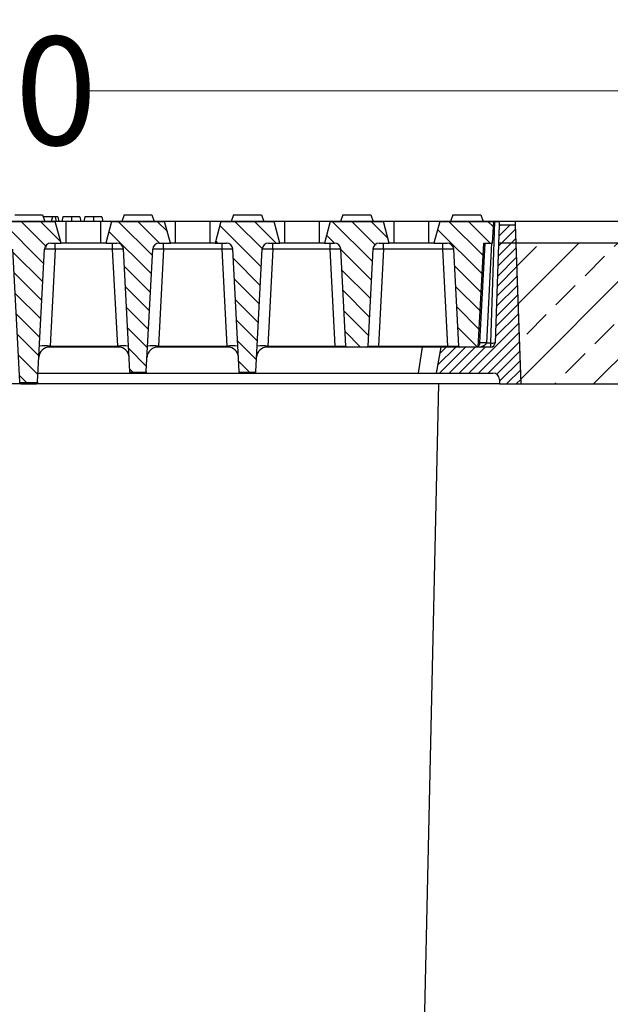
# Model space of a CAD drawing. Units: millimetres. Extents: x -3230 to 16300, y -13670 to 6842.
# Drawn here: x 14059 to 14332, y -3467 to -3013 of the extents above; entities that cross this region are included whole.
import ezdxf

# ---------------------------------------------------------------- set-up
doc = ezdxf.new("R2010")
doc.units = ezdxf.units.MM
doc.layers.add('Bauteil', color=7, linetype='Continuous')
doc.layers.add('dimensioning', color=7, linetype='Continuous')
doc.styles.add('Schlitzrinne Textstile', font='arial.ttf')
doc.dimstyles.new('Schlitzrinne Bemaßung', dxfattribs={"dimtxt": 35, "dimasz": 35, "dimexe": 20, "dimexo": 20, "dimgap": 0.09, "dimtad": 0, "dimtih": 1, "dimtoh": 1, "dimdec": 0, "dimlfac": 0.1, "dimzin": 0, "dimdsep": 46, "dimtxsty": 'Schlitzrinne Textstile', "dimblk": 'OBLIQUE', "dimblk1": 'OBLIQUE', "dimblk2": 'OBLIQUE', "dimcen": 0.09, "dimadec": 0, "dimazin": 0, "dimtfac": 1, "dimtdec": 4, "dimtofl": 0, "dimtmove": 0, "dimatfit": 3, "dimldrblk": 'OBLIQUE', "dimfxl": 1, "dimtolj": 1, "dimtzin": 0, "dimlwd": 5, "dimlwe": 5, "dimarcsym": 0})
pattern_1 = [(135, (10398.3964, -5506.2136), (-4.490128, -4.490128), [])]

# ---------------------------------------------------------------- blocks, each defined once
blk = doc.blocks.new('_Oblique')
at = {"color": 0, "linetype": 'ByBlock', "lineweight": -2}
blk.add_line((-0.5, -0.5), (0.5, 0.5), dxfattribs=at)
blk = doc.blocks.new('*D110')
at = {"layer": 'Defpoints', "color": 0, "transparency": 16777216}
for p in [(13537.91, -3045.54), (14537.91, -3115.75), (13537.91, -3125.75)]:
    blk.add_point(p, dxfattribs=at)
at = {"layer": 'dimensioning', "color": 0, "lineweight": 5, "transparency": 16777216}
for p, q in [((13537.91, -3105.75), (13537.91, -3025.54)), ((14537.91, -3095.75), (14537.91, -3025.54)), ((13537.91, -3045.54), (13985.02, -3045.54)), ((14537.91, -3045.54), (14090.79, -3045.54))]:
    blk.add_line(p, q, dxfattribs=at)
at = {"layer": 'dimensioning', "color": 0, "lineweight": 5, "transparency": 16777216, "xscale": 40, "yscale": 40, "zscale": 40, "rotation": 180}
blk.add_blockref('_Oblique', (13537.91, -3045.54), dxfattribs=at)
at = {"layer": 'dimensioning', "color": 0, "lineweight": 5, "transparency": 16777216, "xscale": 40, "yscale": 40, "zscale": 40}
blk.add_blockref('_Oblique', (14537.91, -3045.54), dxfattribs=at)
at = {"layer": 'dimensioning', "color": 0, "transparency": 16777216, "insert": (14037.91, -3045.54), "char_height": 50, "attachment_point": 5, "style": 'Schlitzrinne Textstile'}
blk.add_mtext('\\A1;100', dxfattribs=at)
blk = doc.blocks.new('*D381')
at = {"layer": 'Defpoints', "color": 0, "transparency": 16777216}
for p in [(14527.91, -3105.75), (15022.24, -3105.75), (14287.91, -4345.75)]:
    blk.add_point(p, dxfattribs=at)
at = {"layer": 'dimensioning', "color": 0, "lineweight": 5, "transparency": 16777216}
for p, q in [((14547.91, -3105.75), (15042.24, -3105.75)), ((15022.24, -3105.75), (15022.24, -3700.56)), ((15022.24, -4345.75), (15022.24, -3750.94)), ((14307.91, -4345.75), (15042.24, -4345.75))]:
    blk.add_line(p, q, dxfattribs=at)
at = {"layer": 'dimensioning', "color": 0, "lineweight": 5, "transparency": 16777216, "xscale": 40, "yscale": 40, "zscale": 40}
for p, rotation in [((15022.24, -3105.75), 90), ((15022.24, -4345.75), 270)]:
    blk.add_blockref('_Oblique', p, dxfattribs=dict(at, rotation=rotation))
at = {"layer": 'dimensioning', "color": 0, "transparency": 16777216, "insert": (15022.24, -3725.75), "char_height": 50, "attachment_point": 5, "style": 'Schlitzrinne Textstile'}
blk.add_mtext('\\A1;124', dxfattribs=at)

msp = doc.modelspace()

# ---------------------------------------------------------------- hatches: boundary and pattern name
at = {"layer": 'Bauteil', "linetype": 'Continuous', "lineweight": 18}
h = msp.add_hatch(dxfattribs=at)
h.set_pattern_fill('ANSI31', color=0, scale=2, angle=90, style=0)
h.set_pattern_definition(pattern_1)
edge = h.paths.add_edge_path(flags=0)
edge.add_line((14048.23, -3115.75), (14052.9, -3115.75))
edge.add_arc((14052.9, -3118.75), 3, 3, 90, ccw=False)
edge.add_line((14055.9, -3118.59), (14059.11, -3179.83))
edge.add_spline(control_points=[(14059.11, -3179.83), (14059.11, -3179.86), (14059.11, -3179.89), (14059.12, -3179.92), (14059.13, -3179.97), (14059.16, -3180.03), (14059.18, -3180.07), (14059.21, -3180.12), (14059.25, -3180.16), (14059.3, -3180.2), (14059.34, -3180.23), (14059.39, -3180.26), (14059.44, -3180.28), (14059.5, -3180.3), (14059.55, -3180.31), (14059.61, -3180.31)], knot_values=[0, 0, 0, 0, 0.000085, 0.000085, 0.000085, 0.000255, 0.000255, 0.000255, 0.000424, 0.000424, 0.000424, 0.000594, 0.000594, 0.000594, 0.000763, 0.000763, 0.000763, 0.000763], weights=[1, 1, 1, 1, 1, 1, 1, 1, 1, 1, 1, 1, 1, 1, 1, 1], degree=3, periodic=0)
edge.add_line((14059.61, -3180.31), (14066.71, -3180.31))
edge.add_spline(control_points=[(14066.71, -3180.31), (14066.73, -3180.31), (14066.76, -3180.31), (14066.79, -3180.3), (14066.84, -3180.29), (14066.9, -3180.27), (14066.95, -3180.25), (14067, -3180.22), (14067.04, -3180.18), (14067.08, -3180.14), (14067.12, -3180.1), (14067.15, -3180.05), (14067.17, -3180), (14067.19, -3179.95), (14067.2, -3179.89), (14067.21, -3179.83)], knot_values=[0, 0, 0, 0, 0.000084, 0.000084, 0.000084, 0.000254, 0.000254, 0.000254, 0.000424, 0.000424, 0.000424, 0.000594, 0.000594, 0.000594, 0.000764, 0.000764, 0.000764, 0.000764], weights=[1, 1, 1, 1, 1, 1, 1, 1, 1, 1, 1, 1, 1, 1, 1, 1], degree=3, periodic=0)
edge.add_line((14067.21, -3179.83), (14070.41, -3118.59))
edge.add_arc((14073.41, -3118.75), 3, 90, 177, ccw=False)
edge.add_line((14073.41, -3115.75), (14078.09, -3115.75))
edge.add_line((14078.09, -3115.75), (14075.41, -3105.75))
edge.add_line((14075.41, -3105.75), (14050.91, -3105.75))
edge.add_line((14050.91, -3105.75), (14048.23, -3115.75))
h = msp.add_hatch(dxfattribs=at)
h.set_pattern_fill('ANSI31', color=0, scale=2, angle=90, style=0)
h.set_pattern_definition(pattern_1)
edge = h.paths.add_edge_path(flags=0)
edge.add_line((14098.73, -3115.75), (14103.92, -3115.75))
edge.add_arc((14103.92, -3118.75), 3, 3, 90, ccw=False)
edge.add_line((14106.91, -3118.59), (14109.87, -3174.96))
edge.add_spline(control_points=[(14109.87, -3174.96), (14109.87, -3174.99), (14109.87, -3175.02), (14109.88, -3175.05), (14109.89, -3175.1), (14109.91, -3175.15), (14109.94, -3175.2), (14109.97, -3175.25), (14110.01, -3175.29), (14110.05, -3175.33), (14110.1, -3175.36), (14110.15, -3175.39), (14110.2, -3175.41), (14110.25, -3175.43), (14110.31, -3175.44), (14110.37, -3175.44)], knot_values=[0, 0, 0, 0, 0.000085, 0.000085, 0.000085, 0.000254, 0.000254, 0.000254, 0.000424, 0.000424, 0.000424, 0.000594, 0.000594, 0.000594, 0.000763, 0.000763, 0.000763, 0.000763], weights=[1, 1, 1, 1, 1, 1, 1, 1, 1, 1, 1, 1, 1, 1, 1, 1], degree=3, periodic=0)
edge.add_line((14110.37, -3175.44), (14116.95, -3175.44))
edge.add_spline(control_points=[(14116.95, -3175.44), (14116.98, -3175.44), (14117.01, -3175.43), (14117.03, -3175.43), (14117.09, -3175.42), (14117.14, -3175.4), (14117.19, -3175.37), (14117.24, -3175.35), (14117.29, -3175.31), (14117.32, -3175.27), (14117.36, -3175.23), (14117.39, -3175.18), (14117.41, -3175.13), (14117.43, -3175.07), (14117.45, -3175.02), (14117.45, -3174.96)], knot_values=[0, 0, 0, 0, 0.000084, 0.000084, 0.000084, 0.000254, 0.000254, 0.000254, 0.000424, 0.000424, 0.000424, 0.000594, 0.000594, 0.000594, 0.000763, 0.000763, 0.000763, 0.000763], weights=[1, 1, 1, 1, 1, 1, 1, 1, 1, 1, 1, 1, 1, 1, 1, 1], degree=3, periodic=0)
edge.add_line((14117.45, -3174.96), (14120.4, -3118.59))
edge.add_arc((14123.4, -3118.75), 3, 90, 177, ccw=False)
edge.add_line((14123.4, -3115.75), (14128.59, -3115.75))
edge.add_line((14128.59, -3115.75), (14125.91, -3105.75))
edge.add_line((14125.91, -3105.75), (14101.41, -3105.75))
edge.add_line((14101.41, -3105.75), (14098.73, -3115.75))
h = msp.add_hatch(dxfattribs=at)
h.set_pattern_fill('ANSI31', color=0, scale=2, angle=90, style=0)
h.set_pattern_definition(pattern_1)
edge = h.paths.add_edge_path(flags=0)
edge.add_line((14149.23, -3115.75), (14154.42, -3115.75))
edge.add_arc((14154.42, -3118.75), 3, 3, 90, ccw=False)
edge.add_line((14157.41, -3118.59), (14160.37, -3174.96))
edge.add_spline(control_points=[(14160.37, -3174.96), (14160.37, -3174.99), (14160.37, -3175.02), (14160.38, -3175.05), (14160.39, -3175.1), (14160.41, -3175.15), (14160.44, -3175.2), (14160.47, -3175.25), (14160.51, -3175.29), (14160.55, -3175.33), (14160.6, -3175.36), (14160.65, -3175.39), (14160.7, -3175.41), (14160.75, -3175.43), (14160.81, -3175.44), (14160.87, -3175.44)], knot_values=[0, 0, 0, 0, 0.000085, 0.000085, 0.000085, 0.000254, 0.000254, 0.000254, 0.000424, 0.000424, 0.000424, 0.000594, 0.000594, 0.000594, 0.000763, 0.000763, 0.000763, 0.000763], weights=[1, 1, 1, 1, 1, 1, 1, 1, 1, 1, 1, 1, 1, 1, 1, 1], degree=3, periodic=0)
edge.add_line((14160.87, -3175.44), (14167.45, -3175.44))
edge.add_spline(control_points=[(14167.45, -3175.44), (14167.48, -3175.44), (14167.51, -3175.43), (14167.53, -3175.43), (14167.59, -3175.42), (14167.64, -3175.4), (14167.69, -3175.37), (14167.74, -3175.35), (14167.79, -3175.31), (14167.82, -3175.27), (14167.86, -3175.23), (14167.89, -3175.18), (14167.91, -3175.13), (14167.93, -3175.07), (14167.95, -3175.02), (14167.95, -3174.96)], knot_values=[0, 0, 0, 0, 0.000084, 0.000084, 0.000084, 0.000254, 0.000254, 0.000254, 0.000424, 0.000424, 0.000424, 0.000594, 0.000594, 0.000594, 0.000763, 0.000763, 0.000763, 0.000763], weights=[1, 1, 1, 1, 1, 1, 1, 1, 1, 1, 1, 1, 1, 1, 1, 1], degree=3, periodic=0)
edge.add_line((14167.95, -3174.96), (14170.9, -3118.59))
edge.add_arc((14173.9, -3118.75), 3, 90, 177, ccw=False)
edge.add_line((14173.9, -3115.75), (14179.09, -3115.75))
edge.add_line((14179.09, -3115.75), (14176.41, -3105.75))
edge.add_line((14176.41, -3105.75), (14151.91, -3105.75))
edge.add_line((14151.91, -3105.75), (14149.23, -3115.75))
h = msp.add_hatch(dxfattribs=at)
h.set_pattern_fill('ANSI31', color=0, scale=2, angle=90, style=0)
h.set_pattern_definition(pattern_1)
edge = h.paths.add_edge_path(flags=0)
edge.add_line((14199.73, -3115.75), (14204.29, -3115.75))
edge.add_arc((14204.29, -3118.75), 3, 3, 90, ccw=False)
edge.add_line((14207.29, -3118.59), (14209.63, -3163.28))
edge.add_arc((14210.13, -3163.25), 0.5, 183, 270)
edge.add_line((14210.13, -3163.75), (14219.18, -3163.75))
edge.add_arc((14219.18, -3163.25), 0.5, 270, 357)
edge.add_line((14219.68, -3163.28), (14222.02, -3118.59))
edge.add_arc((14225.02, -3118.75), 3, 90, 177, ccw=False)
edge.add_line((14225.02, -3115.75), (14229.59, -3115.75))
edge.add_line((14229.59, -3115.75), (14226.91, -3105.75))
edge.add_line((14226.91, -3105.75), (14202.41, -3105.75))
edge.add_line((14202.41, -3105.75), (14199.73, -3115.75))
h = msp.add_hatch(dxfattribs=at)
h.set_pattern_fill('ANSI31', color=0, scale=2, angle=90, style=0)
h.set_pattern_definition(pattern_1)
edge = h.paths.add_edge_path(flags=0)
edge.add_line((14270.69, -3163.75), (14273.21, -3115.75))
edge.add_line((14273.21, -3115.75), (14277.21, -3115.75))
edge.add_line((14277.21, -3115.75), (14277.91, -3105.75))
edge.add_line((14277.91, -3105.75), (14252.91, -3105.75))
edge.add_line((14252.91, -3105.75), (14250.23, -3115.75))
edge.add_line((14250.23, -3115.75), (14256.36, -3115.75))
edge.add_arc((14256.36, -3118.75), 3, 3, 90, ccw=False)
edge.add_line((14259.36, -3118.59), (14261.7, -3163.28))
edge.add_arc((14262.2, -3163.25), 0.5, 183, 270)
edge.add_line((14262.2, -3163.75), (14270.69, -3163.75))
at = {"layer": 'Bauteil'}
h = msp.add_hatch(dxfattribs=at)
h.set_pattern_fill('ANSI31', color=256, style=0)
h.set_pattern_definition([(45, (10398.3964, -5436.2136), (-2.245064, 2.245064), [])])
h.paths.add_polyline_path([(13813.62, -3163.75), (13805.12, -3163.75), (13799.36, -3163.75, -0.404026), (13797.37, -3161.82), (13795.46, -3107.29), (13787.85, -3107.29), (13785.29, -3180.75), (13795.29, -3180.75), (13795.37, -3178.65, -0.404026), (13798.37, -3175.75), (13824.49, -3175.75), (13822.38, -3163.75)])
h.paths.add_polyline_path([(14280.52, -3180.75), (14290.53, -3180.75), (14287.96, -3107.29), (14280.35, -3107.29), (14278.45, -3161.82, -0.404026), (14276.45, -3163.75), (14270.69, -3163.75), (14262.2, -3163.75), (14253.44, -3163.75), (14251.33, -3175.75), (14277.45, -3175.75, -0.404026), (14280.45, -3178.65)])
h = msp.add_hatch(dxfattribs=at)
h.set_pattern_fill('ANSI33', color=256, scale=4)
h.set_pattern_definition([(45, (10139.68, -5461.214), (-17.96051, 17.96051), []), (45, (10157.64, -5461.214), (-17.96051, 17.96051), [12.7, -6.35])])
h.paths.add_polyline_path([(13537.91, -3115.75), (13537.91, -3148.25), (13582.91, -3155.75), (13582.91, -3180.75), (13785.29, -3180.75), (13787.56, -3115.75)])
h.paths.add_polyline_path([(13537.91, -3635.75), (13855.48, -3635.75), (13852.91, -3608.25), (13832.91, -3603.25), (13832.41, -3580.75), (13582.91, -3580.75), (13582.91, -3605.75), (13537.91, -3613.25)])
h.paths.add_polyline_path([(14220.34, -3635.75), (14537.91, -3635.75), (14537.91, -3608.4), (14537.91, -3580.75), (14243.41, -3580.75), (14242.91, -3603.25), (14222.91, -3608.25)])
h.paths.add_polyline_path([(14537.91, -3180.75), (14537.91, -3153.1), (14537.91, -3115.75), (14288.26, -3115.75), (14290.53, -3180.75)])
h.paths.add_polyline_path([(14582.91, -3180.75), (14582.91, -3165.75), (14556.91, -3160.95), (14556.91, -3180.75)])
h.paths.add_polyline_path([(14537.91, -3153.1), (14537.91, -3180.75), (14556.91, -3180.75), (14556.91, -3160.95), (14556.91, -3155.75)])
h.paths.add_polyline_path([(14556.91, -3580.75), (14556.91, -3600.55), (14582.91, -3595.75), (14582.91, -3580.75)])
h.paths.add_polyline_path([(14556.91, -3600.55), (14556.91, -3580.75), (14537.91, -3580.75), (14537.91, -3607.08), (14547.41, -3607.08), (14556.91, -3605.75)])
h.paths.add_polyline_path([(14537.91, -3607.08), (14537.91, -3608.4), (14547.41, -3607.08)])

# ---------------------------------------------------------------- linework, layer by layer
for p, q in [((14527.91, -3105.75), (13547.91, -3105.75)), ((14537.91, -3115.75), (14280.57, -3115.75)), ((14280.52, -3180.75), (13582.91, -3180.75)), ((14252.29, -3180.75), (14242.91, -3603.25)), ((14280.52, -3180.75), (14582.91, -3180.75))]:
    msp.add_line(p, q, dxfattribs=at)
at = {"layer": 'Bauteil', "color": 0, "linetype": 'Continuous', "lineweight": 25}
for p, q in [((14050.91, -3105.75), (14075.41, -3105.75)), ((14056.75, -3102.75), (14069.57, -3102.75)), ((14069.57, -3102.75), (14070.66, -3105.75)), ((14074.11, -3103.75), (14069.93, -3103.75)), ((14074.11, -3103.75), (14073.57, -3105.75)), ((14075.37, -3103.75), (14074.11, -3103.75)), ((14075.37, -3103.75), (14075.91, -3105.75)), ((14076.54, -3103.75), (14075.37, -3103.75)), ((14078.09, -3115.75), (14075.41, -3105.75)), ((14080.41, -3105.75), (14075.41, -3105.75)), ((14076.54, -3103.75), (14077.07, -3105.75)), ((14078.94, -3103.75), (14078.41, -3105.75)), ((14080.41, -3115.75), (14080.41, -3105.75)), ((14096.41, -3105.75), (14080.41, -3105.75)), ((14086.7, -3103.75), (14087.24, -3105.75)), ((14089.11, -3103.75), (14088.57, -3105.75)), ((14096.41, -3115.75), (14096.41, -3105.75)), ((14101.41, -3105.75), (14096.41, -3105.75)), ((14096.87, -3103.75), (14097.41, -3105.75)), ((14101.41, -3105.75), (14098.73, -3115.75)), ((14101.41, -3105.75), (14125.91, -3105.75)), ((14107.25, -3102.75), (14106.16, -3105.75)), ((14107.25, -3102.75), (14120.07, -3102.75)), ((14120.07, -3102.75), (14121.16, -3105.75)), ((14128.59, -3115.75), (14125.91, -3105.75)), ((14130.91, -3105.75), (14125.91, -3105.75)), ((14130.91, -3115.75), (14130.91, -3105.75)), ((14146.91, -3105.75), (14130.91, -3105.75)), ((14146.91, -3115.75), (14146.91, -3105.75)), ((14151.91, -3105.75), (14146.91, -3105.75)), ((14151.91, -3105.75), (14149.23, -3115.75)), ((14151.91, -3105.75), (14176.41, -3105.75)), ((14157.75, -3102.75), (14156.66, -3105.75)), ((14157.75, -3102.75), (14170.57, -3102.75)), ((14170.57, -3102.75), (14171.66, -3105.75)), ((14179.09, -3115.75), (14176.41, -3105.75)), ((14181.41, -3105.75), (14176.41, -3105.75)), ((14181.41, -3115.75), (14181.41, -3105.75)), ((14197.41, -3105.75), (14181.41, -3105.75)), ((14197.41, -3115.75), (14197.41, -3105.75)), ((14202.41, -3105.75), (14197.41, -3105.75)), ((14202.41, -3105.75), (14199.73, -3115.75)), ((14202.41, -3105.75), (14226.91, -3105.75)), ((14208.25, -3102.75), (14207.16, -3105.75)), ((14208.25, -3102.75), (14221.07, -3102.75)), ((14221.07, -3102.75), (14222.16, -3105.75)), ((14229.59, -3115.75), (14226.91, -3105.75)), ((14231.91, -3105.75), (14226.91, -3105.75)), ((14231.91, -3115.75), (14231.91, -3105.75)), ((14247.91, -3105.75), (14231.91, -3105.75)), ((14247.91, -3115.75), (14247.91, -3105.75)), ((14252.91, -3105.75), (14247.91, -3105.75)), ((14252.91, -3105.75), (14250.23, -3115.75)), ((14252.91, -3105.75), (14277.91, -3105.75)), ((14259, -3102.75), (14257.91, -3105.75)), ((14259, -3102.75), (14271.82, -3102.75)), ((14271.82, -3102.75), (14272.91, -3105.75)), ((14276.45, -3161.85), (14278.41, -3105.75)), ((14277.21, -3115.75), (14277.91, -3105.75)), ((14277.91, -3105.75), (14278.41, -3105.75)), ((14278.41, -3105.75), (14280.41, -3105.75)), ((14280.41, -3105.75), (14280.35, -3107.29)), ((14287.91, -3105.75), (14280.41, -3105.75)), ((14287.96, -3107.29), (14287.91, -3105.75)), ((14280.35, -3107.29), (14278.45, -3161.82)), ((14280.35, -3107.29), (14287.96, -3107.29)), ((14290.53, -3180.75), (14287.96, -3107.29)), ((14073.41, -3115.75), (14078.09, -3115.75)), ((14075.41, -3118.59), (14075.41, -3115.75)), ((14080.41, -3115.75), (14078.09, -3115.75)), ((14096.41, -3115.75), (14080.41, -3115.75)), ((14098.73, -3115.75), (14096.41, -3115.75)), ((14098.73, -3115.75), (14103.92, -3115.75)), ((14101.92, -3118.59), (14101.92, -3115.75)), ((14123.4, -3115.75), (14128.59, -3115.75)), ((14125.4, -3118.59), (14125.4, -3115.75)), ((14130.91, -3115.75), (14128.59, -3115.75)), ((14146.91, -3115.75), (14130.91, -3115.75)), ((14149.23, -3115.75), (14146.91, -3115.75)), ((14149.23, -3115.75), (14154.42, -3115.75)), ((14152.42, -3118.59), (14152.42, -3115.75)), ((14173.9, -3115.75), (14179.09, -3115.75)), ((14175.9, -3118.59), (14175.9, -3115.75)), ((14181.41, -3115.75), (14179.09, -3115.75)), ((14197.41, -3115.75), (14181.41, -3115.75)), ((14199.73, -3115.75), (14197.41, -3115.75)), ((14199.73, -3115.75), (14204.29, -3115.75)), ((14202.3, -3118.59), (14202.3, -3115.75)), ((14225.02, -3115.75), (14229.59, -3115.75)), ((14227.02, -3118.59), (14227.02, -3115.75)), ((14231.91, -3115.75), (14229.59, -3115.75)), ((14247.91, -3115.75), (14231.91, -3115.75)), ((14250.23, -3115.75), (14247.91, -3115.75)), ((14250.23, -3115.75), (14256.36, -3115.75)), ((14254.36, -3118.59), (14254.36, -3115.75)), ((14270.69, -3163.75), (14273.21, -3115.75)), ((14271.47, -3161.85), (14273.88, -3115.75)), ((14273.21, -3115.75), (14277.21, -3115.75)), ((14276.88, -3115.75), (14274.46, -3161.85)), ((14059.11, -3179.83), (14055.9, -3118.59)), ((14067.21, -3179.83), (14070.41, -3118.59)), ((14075.41, -3118.59), (14073.07, -3163.28)), ((14101.92, -3118.59), (14075.41, -3118.59)), ((14104.26, -3163.28), (14101.92, -3118.59)), ((14109.87, -3174.96), (14106.91, -3118.59)), ((14117.45, -3174.96), (14120.4, -3118.59)), ((14125.4, -3118.59), (14123.05, -3163.28)), ((14152.42, -3118.59), (14125.4, -3118.59)), ((14154.76, -3163.28), (14152.42, -3118.59)), ((14160.37, -3174.96), (14157.41, -3118.59)), ((14167.95, -3174.96), (14170.9, -3118.59)), ((14175.9, -3118.59), (14173.55, -3163.28)), ((14202.3, -3118.59), (14175.9, -3118.59)), ((14204.64, -3163.28), (14202.3, -3118.59)), ((14209.63, -3163.28), (14207.29, -3118.59)), ((14222.02, -3118.59), (14219.68, -3163.28)), ((14227.02, -3118.59), (14224.68, -3163.28)), ((14254.36, -3118.59), (14227.02, -3118.59)), ((14256.71, -3163.28), (14254.36, -3118.59)), ((14261.7, -3163.28), (14259.36, -3118.59)), ((14273.3, -3126.9), (14272.63, -3126.87)), ((14271.9, -3140.67), (14272.58, -3140.63)), ((14073.07, -3163.28), (14072.79, -3163.75)), ((14104.53, -3163.75), (14072.79, -3163.75)), ((14073.07, -3163.28), (14104.26, -3163.28)), ((14104.53, -3163.75), (14104.26, -3163.28)), ((14123.05, -3163.28), (14122.78, -3163.75)), ((14155.03, -3163.75), (14122.78, -3163.75)), ((14123.05, -3163.28), (14154.76, -3163.28)), ((14155.03, -3163.75), (14154.76, -3163.28)), ((14173.55, -3163.28), (14173.28, -3163.75)), ((14204.64, -3163.75), (14173.28, -3163.75)), ((14173.55, -3163.28), (14204.64, -3163.28)), ((14204.64, -3163.28), (14204.64, -3163.75)), ((14210.13, -3163.75), (14204.64, -3163.75)), ((14219.18, -3163.75), (14210.13, -3163.75)), ((14224.68, -3163.75), (14219.18, -3163.75)), ((14224.68, -3163.28), (14224.68, -3163.75)), ((14224.68, -3163.28), (14256.71, -3163.28)), ((14253.44, -3163.75), (14224.68, -3163.75)), ((14244.86, -3163.75), (14242.91, -3175.75)), ((14253.44, -3163.75), (14251.33, -3175.75)), ((14276.45, -3163.75), (14253.44, -3163.75)), ((14256.71, -3163.28), (14256.71, -3163.75)), ((14270.69, -3163.75), (14262.2, -3163.75)), ((14274.46, -3161.85), (14276.45, -3161.85)), ((14276.45, -3163.75), (14276.45, -3161.85)), ((14109.88, -3175.28), (14109.87, -3174.96)), ((14117.45, -3174.96), (14117.43, -3175.28)), ((14160.38, -3175.28), (14160.37, -3174.96)), ((14167.95, -3174.96), (14167.93, -3175.28)), ((14067.42, -3175.75), (14110.38, -3175.75)), ((14116.95, -3175.44), (14110.37, -3175.44)), ((14110.37, -3175.44), (14110.38, -3175.75)), ((14110.38, -3175.75), (14116.93, -3175.75)), ((14116.93, -3175.75), (14116.95, -3175.44)), ((14116.93, -3175.75), (14160.88, -3175.75)), ((14167.45, -3175.44), (14160.87, -3175.44)), ((14160.87, -3175.44), (14160.88, -3175.75)), ((14160.88, -3175.75), (14167.43, -3175.75)), ((14167.43, -3175.75), (14167.45, -3175.44)), ((14167.43, -3175.75), (14242.91, -3175.75)), ((14242.91, -3175.75), (14251.33, -3175.75)), ((14251.33, -3175.75), (14277.45, -3175.75)), ((14280.45, -3178.65), (14280.52, -3180.75)), ((14059.13, -3180.28), (14059.11, -3179.83)), ((14066.71, -3180.31), (14059.61, -3180.31)), ((14059.61, -3180.31), (14059.63, -3180.75)), ((14059.63, -3180.75), (14066.68, -3180.75)), ((14066.68, -3180.75), (14066.71, -3180.31)), ((14067.21, -3179.83), (14067.18, -3180.28))]:
    msp.add_line(p, q, dxfattribs=at)
at = {"layer": 'Bauteil', "color": 0, "linetype": 'Continuous', "lineweight": 25, "flags": 128}
for points in [[(14082.85, -3103.75), (14082.85, -3104.35), (14082.85, -3104.95), (14082.85, -3105.75)], [(14093.02, -3103.75), (14093.02, -3104.35), (14093.02, -3104.95), (14093.02, -3105.75)]]:
    msp.add_lwpolyline(points, dxfattribs=at)
at = {"layer": 'Bauteil', "color": 0, "linetype": 'Continuous', "lineweight": 25}
for centre, radius, start, end in [((14073.41, -3118.75), 3, 90, 177), ((14103.92, -3118.75), 3, 3, 90), ((14123.4, -3118.75), 3, 90, 177), ((14154.42, -3118.75), 3, 3, 90), ((14173.9, -3118.75), 3, 90, 177), ((14204.29, -3118.75), 3, 3, 90), ((14225.02, -3118.75), 3, 90, 177), ((14256.36, -3118.75), 3, 3, 90), ((14072.79, -3168.75), 5, 90, 177), ((14070.57, -3187.2), 24.06, 84.0433, 95.9567), ((14106.76, -3187.2), 24.06, 84.0433, 95.9567), ((14104.53, -3168.75), 5, 3, 90), ((14122.78, -3168.75), 5, 90, 177), ((14120.56, -3187.2), 24.06, 84.0433, 95.9567), ((14157.26, -3187.2), 24.06, 84.0433, 95.9567), ((14155.03, -3168.75), 5, 3, 90), ((14173.28, -3168.75), 5, 90, 177), ((14171.06, -3187.2), 24.06, 84.0433, 95.9567), ((14210.13, -3163.25), 0.5, 183, 270), ((14219.18, -3163.25), 0.5, 270, 357), ((14262.2, -3163.25), 0.5, 183, 270), ((14269.47, -3161.75), 2, 308.5189, 357), ((14271.03, -3157.77), 4.11, 266.7095, 276.1425), ((14272.96, -3176.21), 14.43, 84.0433, 95.9567), ((14276.45, -3161.75), 2, 270, 358), ((14277.28, -3152.26), 9.63, 265.0402, 276.9589), ((14110.38, -3175.25), 0.5, 183, 265.91), ((14116.93, -3175.25), 0.5, 270.9242, 357), ((14160.88, -3175.25), 0.5, 183, 265.91), ((14167.43, -3175.25), 0.5, 270.9242, 357), ((14277.45, -3178.75), 3, 2, 90), ((14059.63, -3180.25), 0.5, 183, 266.9861), ((14066.68, -3180.25), 0.5, 271.4807, 357)]:
    msp.add_arc(centre, radius, start, end, dxfattribs=at)
for centre, major_axis, ratio, start_param, end_param in [((14075.41, -3118.75), (5, -0.16), 0.031345, 1.572878, 3.140935), ((14101.91, -3118.75), (5, 0.16), 0.031345, 0.000658, 1.568715), ((14125.4, -3118.75), (5, -0.16), 0.031345, 1.572878, 3.140935), ((14152.41, -3118.75), (5, 0.16), 0.031345, 0.000658, 1.568715), ((14175.9, -3118.75), (5, -0.16), 0.031345, 1.572878, 3.140935), ((14202.29, -3118.75), (5, 0.16), 0.031345, 0.000658, 1.568715), ((14227.02, -3118.75), (5, -0.16), 0.031345, 1.572878, 3.140935), ((14254.36, -3118.75), (5, 0.16), 0.031345, 0.000658, 1.568715), ((14204.62, -3163.25), (5.01, -0.03), 0.005209, 4.715428, 6.283486), ((14224.69, -3163.25), (5.01, 0.03), 0.005209, 3.141292, 4.70935), ((14256.69, -3163.25), (5.01, -0.03), 0.005209, 4.715428, 6.283486), ((14269.47, -3161.75), (5, 0), 0.4, 4.960102, 6.230825)]:
    msp.add_ellipse(centre, major_axis=major_axis, ratio=ratio, start_param=start_param, end_param=end_param, dxfattribs=at)
for points, knots in [([(14082.85, -3103.75), (14082.43, -3103.75), (14081.67, -3103.75), (14080.66, -3103.75), (14079.82, -3103.75), (14079.23, -3103.75), (14078.97, -3103.75), (14078.95, -3103.75), (14078.94, -3103.75)], [0, 0, 0, 0, 0.151312, 0.275413, 0.399421, 0.59422, 0.796583, 1, 1, 1, 1]), ([(14086.7, -3103.75), (14086.69, -3103.75), (14086.65, -3103.75), (14086.13, -3103.75), (14085.39, -3103.75), (14084.61, -3103.75), (14083.74, -3103.75), (14083.14, -3103.75), (14082.85, -3103.75)], [0, 0, 0, 0, 0.298606, 0.544517, 0.676684, 0.785886, 0.894989, 1, 1, 1, 1]), ([(14093.02, -3103.75), (14092.6, -3103.75), (14091.83, -3103.75), (14090.83, -3103.75), (14089.99, -3103.75), (14089.4, -3103.75), (14089.14, -3103.75), (14089.12, -3103.75), (14089.11, -3103.75)], [0, 0, 0, 0, 0.151312, 0.275413, 0.399421, 0.59422, 0.796583, 1, 1, 1, 1]), ([(14096.87, -3103.75), (14096.85, -3103.75), (14096.82, -3103.75), (14096.3, -3103.75), (14095.55, -3103.75), (14094.78, -3103.75), (14093.91, -3103.75), (14093.31, -3103.75), (14093.02, -3103.75)], [0, 0, 0, 0, 0.298606, 0.544517, 0.676684, 0.785886, 0.894989, 1, 1, 1, 1]), ([(14110.37, -3175.44), (14110.31, -3175.43), (14110.2, -3175.42), (14110.05, -3175.33), (14109.93, -3175.21), (14109.88, -3175.07), (14109.87, -3174.99), (14109.87, -3174.96)], [0, 0, 0, 0, 0.221971, 0.443941, 0.665961, 0.888078, 1, 1, 1, 1]), ([(14117.45, -3174.96), (14117.44, -3175.02), (14117.42, -3175.13), (14117.33, -3175.27), (14117.2, -3175.38), (14117.06, -3175.43), (14116.98, -3175.43), (14116.95, -3175.44)], [0, 0, 0, 0, 0.222214, 0.44443, 0.666601, 0.888675, 1, 1, 1, 1]), ([(14160.87, -3175.44), (14160.81, -3175.43), (14160.7, -3175.42), (14160.55, -3175.33), (14160.43, -3175.21), (14160.38, -3175.07), (14160.37, -3174.99), (14160.37, -3174.96)], [0, 0, 0, 0, 0.2219712, 0.4439405, 0.6659607, 0.8880784, 1, 1, 1, 1]), ([(14167.95, -3174.96), (14167.94, -3175.02), (14167.92, -3175.13), (14167.83, -3175.27), (14167.7, -3175.38), (14167.56, -3175.43), (14167.48, -3175.43), (14167.45, -3175.44)], [0, 0, 0, 0, 0.222214, 0.44443, 0.666601, 0.888675, 1, 1, 1, 1]), ([(14059.61, -3180.31), (14059.55, -3180.3), (14059.44, -3180.29), (14059.29, -3180.21), (14059.18, -3180.08), (14059.12, -3179.95), (14059.11, -3179.86), (14059.11, -3179.83)], [0, 0, 0, 0, 0.2218518, 0.4437, 0.6656485, 0.8877892, 1, 1, 1, 1]), ([(14067.21, -3179.83), (14067.2, -3179.89), (14067.18, -3180), (14067.09, -3180.15), (14066.95, -3180.25), (14066.82, -3180.3), (14066.73, -3180.31), (14066.71, -3180.31)], [0, 0, 0, 0, 0.2223319, 0.444667, 0.6669118, 0.8889678, 1, 1, 1, 1])]:
    msp.add_open_spline(points, degree=3, knots=knots, dxfattribs=at)

# ---------------------------------------------------------------- dimensions: what is measured, and where the dimension line sits
at = {"layer": 'dimensioning', "color": 5}
dim = msp.add_linear_dim(base=(13537.91, -3045.54), p1=(14537.91, -3115.75), p2=(13537.91, -3125.75), dimstyle='Schlitzrinne Bemaßung', override={"dimtxt": 50, "dimasz": 40, "dimsah": 1}, dxfattribs=at)
dim.commit()
dim.dimension.update_dxf_attribs({"geometry": '*D110', "text_midpoint": (14037.91, -3045.54)})
dim = msp.add_linear_dim(base=(15022.24, -3105.75), p1=(14287.91, -4345.75), p2=(14527.91, -3105.75), angle=90, dimstyle='Schlitzrinne Bemaßung', override={"dimtxt": 50, "dimasz": 40, "dimsah": 1}, dxfattribs=at)
dim.commit()
dim.dimension.update_dxf_attribs({"geometry": '*D381', "text_midpoint": (15022.24, -3725.75)})

doc.saveas('drawing.dxf')
